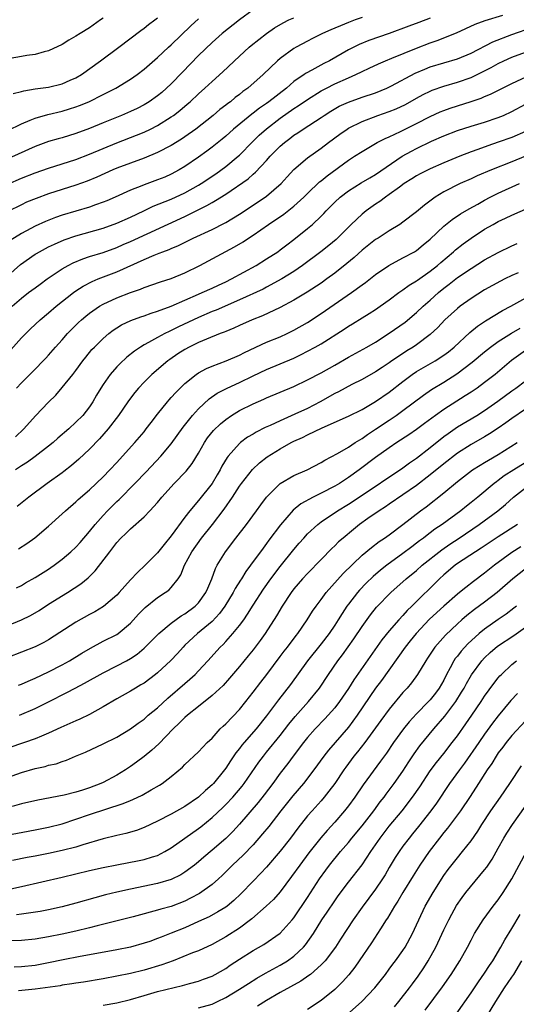
# Model space of a CAD drawing. Units: inches. Extents: x 2626370 to 2628000, y 1449000 to 1452000.
# Drawn here: x 2627221 to 2627294, y 1449777 to 1449921 of the extents above; entities that cross this region are included whole.
import ezdxf

# ---------------------------------------------------------------- set-up
doc = ezdxf.new("R2010")
doc.units = ezdxf.units.IN
doc.header["$MEASUREMENT"] = 0
doc.layers.add('LD26251449_2ft', color=26, linetype='Continuous')

msp = doc.modelspace()

# ---------------------------------------------------------------- linework, layer by layer
at = {"layer": 'LD26251449_2ft'}
for points, elevation in [([(2627255, 1449922.49), (2627253, 1449921.02), (2627250.48, 1449919), (2627249, 1449917.7), (2627247, 1449915.78), (2627244.64, 1449913.36), (2627243, 1449911.65), (2627242.32, 1449911), (2627241.62, 1449910.38), (2627241, 1449909.88), (2627239.75, 1449909), (2627239, 1449908.55), (2627237.97, 1449908.03), (2627237, 1449907.56), (2627235.7, 1449907), (2627233, 1449905.91), (2627231, 1449905.07), (2627229, 1449904.32), (2627227, 1449903.73), (2627226.42, 1449903.58), (2627225, 1449903.16), (2627223, 1449902.42), (2627217, 1449899.77)], 10794), ([(2627219, 1449883.45), (2627220.88, 1449885.12), (2627223, 1449886.62), (2627223.24, 1449886.76), (2627223.64, 1449887), (2627224.52, 1449887.48), (2627225, 1449887.71), (2627225.87, 1449888.13), (2627227.28, 1449888.72), (2627229, 1449889.32), (2627233, 1449890.48), (2627235, 1449891.18), (2627237, 1449892.05), (2627238.99, 1449893), (2627240.33, 1449893.67), (2627243, 1449894.73), (2627245, 1449895.64), (2627247, 1449896.75), (2627247.4, 1449897), (2627249.55, 1449898.45), (2627251, 1449899.5), (2627252.84, 1449901), (2627253, 1449901.14), (2627254.9, 1449903.1), (2627255.92, 1449904.08), (2627257, 1449905.05), (2627259, 1449906.59), (2627261, 1449908), (2627261.62, 1449908.38), (2627263, 1449909.34), (2627265, 1449910.58), (2627265.77, 1449911), (2627267, 1449911.63), (2627269, 1449912.53), (2627270.1, 1449913), (2627271, 1449913.44), (2627272.07, 1449913.93), (2627273.42, 1449914.58), (2627274.43, 1449915), (2627275.37, 1449915.37), (2627279, 1449916.88), (2627281, 1449917.64), (2627282.02, 1449917.98), (2627284.87, 1449919.13), (2627287.62, 1449920.38), (2627289.1, 1449920.9), (2627291.69, 1449921.69)], 10786), ([(2627271, 1449921.36), (2627269.98, 1449921), (2627269, 1449920.63), (2627267.85, 1449920.16), (2627267, 1449919.77), (2627266.44, 1449919.56), (2627265.18, 1449919), (2627263.72, 1449918.28), (2627263, 1449917.91), (2627261.34, 1449917), (2627261, 1449916.81), (2627259, 1449915.34), (2627258.6, 1449915), (2627256.5, 1449913), (2627254.22, 1449911), (2627253.5, 1449910.5), (2627253, 1449910.08), (2627252.39, 1449909.61), (2627251.68, 1449909), (2627251.28, 1449908.72), (2627251, 1449908.48), (2627250.15, 1449907.85), (2627249.14, 1449907), (2627246.61, 1449905), (2627245, 1449903.84), (2627244.49, 1449903.51), (2627243, 1449902.6), (2627241, 1449901.54), (2627239, 1449900.7), (2627237, 1449899.99), (2627235, 1449899.25), (2627234.42, 1449899), (2627232.07, 1449897.93), (2627230.65, 1449897.35), (2627229, 1449896.77), (2627227, 1449896.15), (2627225, 1449895.5), (2627223.17, 1449894.83), (2627221.75, 1449894.25), (2627221, 1449893.9), (2627219, 1449892.9)], 10790), ([(2627219, 1449896.92), (2627221, 1449897.78), (2627223, 1449898.55), (2627225, 1449899.26), (2627229, 1449900.55), (2627231, 1449901.31), (2627233, 1449902.16), (2627235, 1449902.97), (2627237.92, 1449904.08), (2627239, 1449904.53), (2627239.97, 1449905), (2627241, 1449905.53), (2627243, 1449906.78), (2627243.32, 1449907), (2627244.27, 1449907.73), (2627245.35, 1449908.65), (2627245.76, 1449909), (2627247, 1449910.18), (2627247.93, 1449911), (2627249, 1449911.99), (2627250.59, 1449913.41), (2627253, 1449915.69), (2627254.44, 1449917), (2627254.74, 1449917.26), (2627256.98, 1449919.02), (2627258.16, 1449919.84), (2627259.43, 1449920.57), (2627260.28, 1449921), (2627261, 1449921.33)], 10792), ([(2627233, 1449921.28), (2627232.63, 1449921), (2627231, 1449919.84), (2627229.61, 1449919), (2627229, 1449918.6), (2627227.97, 1449918.03), (2627227, 1449917.41), (2627225, 1449916.47), (2627224.32, 1449916.32), (2627223, 1449915.94), (2627221.79, 1449915.79), (2627221, 1449915.63), (2627219.33, 1449915.33)], 10800), ([(2627281, 1449921.26), (2627279.36, 1449920.64), (2627277.89, 1449920.11), (2627275, 1449919.02), (2627272.01, 1449917.99), (2627270.58, 1449917.42), (2627269, 1449916.6), (2627266.21, 1449915), (2627265.4, 1449914.6), (2627263.64, 1449913.64), (2627262.8, 1449913.2), (2627262.53, 1449913), (2627261, 1449911.95), (2627259.91, 1449911), (2627257.34, 1449909), (2627257, 1449908.75), (2627255.95, 1449908.05), (2627255, 1449907.32), (2627254.81, 1449907.19), (2627252.12, 1449905), (2627251, 1449903.97), (2627250.48, 1449903.52), (2627249, 1449902.35), (2627248.24, 1449901.76), (2627247, 1449900.86), (2627245, 1449899.5), (2627244.15, 1449899), (2627243, 1449898.38), (2627242.04, 1449897.96), (2627241, 1449897.53), (2627239, 1449896.82), (2627238.68, 1449896.68), (2627237, 1449896.03), (2627234.75, 1449895), (2627233.53, 1449894.47), (2627233, 1449894.26), (2627231.88, 1449893.88), (2627231, 1449893.56), (2627227, 1449892.34), (2627226, 1449892), (2627224.56, 1449891.44), (2627223, 1449890.74), (2627222.4, 1449890.4), (2627221, 1449889.66), (2627219.36, 1449888.64)], 10788), ([(2627219.8, 1449910.2), (2627221, 1449910.5), (2627221.38, 1449910.62), (2627223, 1449910.87), (2627225, 1449911.14), (2627227, 1449911.63), (2627228.17, 1449912.17), (2627229, 1449912.52), (2627229.81, 1449913), (2627232.6, 1449915), (2627235.31, 1449917), (2627238.54, 1449919.46), (2627239, 1449919.79), (2627239.68, 1449920.32), (2627240.59, 1449921), (2627241, 1449921.32)], 10798), ([(2627219, 1449904.77), (2627221, 1449905.77), (2627222.28, 1449906.28), (2627223, 1449906.6), (2627224.86, 1449907.14), (2627227, 1449907.63), (2627228.06, 1449907.94), (2627229, 1449908.24), (2627229.55, 1449908.45), (2627230.89, 1449909), (2627233, 1449910.04), (2627234.86, 1449911), (2627237, 1449912.32), (2627237.98, 1449913), (2627239, 1449913.77), (2627241, 1449915.51), (2627242.58, 1449917), (2627243, 1449917.37), (2627245.85, 1449920.15), (2627247, 1449921.18)], 10796), ([(2627219.65, 1449879), (2627221, 1449880.18), (2627222.05, 1449881), (2627223, 1449881.71), (2627223.74, 1449882.26), (2627224.8, 1449883), (2627227, 1449884.49), (2627227.89, 1449885), (2627228.62, 1449885.38), (2627230.04, 1449885.96), (2627231, 1449886.28), (2627233, 1449886.9), (2627235, 1449887.63), (2627235.94, 1449888.06), (2627237, 1449888.51), (2627245, 1449892.18), (2627248.24, 1449893.76), (2627249, 1449894.22), (2627249.51, 1449894.49), (2627251, 1449895.46), (2627254.29, 1449897.71), (2627255, 1449898.37), (2627255.35, 1449898.65), (2627257, 1449900.4), (2627257.54, 1449901), (2627258.27, 1449901.73), (2627259, 1449902.47), (2627259.6, 1449903), (2627260.4, 1449903.6), (2627261, 1449904.08), (2627261.56, 1449904.44), (2627262.36, 1449905), (2627265, 1449906.69), (2627265.45, 1449907), (2627266.4, 1449907.6), (2627267.67, 1449908.33), (2627269.04, 1449908.96), (2627271, 1449909.67), (2627273, 1449910.33), (2627274.66, 1449911), (2627275.33, 1449911.33), (2627278.8, 1449913.2), (2627280.2, 1449913.8), (2627281, 1449914.11), (2627285, 1449915.31), (2627287, 1449916.14), (2627290.22, 1449917.78), (2627293, 1449918.87), (2627296.06, 1449919.94)], 10784), ([(2627217, 1449869.9), (2627221, 1449874.35), (2627222.32, 1449875.68), (2627223.74, 1449877), (2627225, 1449878.04), (2627226.12, 1449879), (2627228.64, 1449881), (2627229, 1449881.26), (2627230.05, 1449881.95), (2627231.37, 1449882.63), (2627232.27, 1449883), (2627235, 1449884.03), (2627239, 1449885.86), (2627240.5, 1449886.5), (2627241, 1449886.7), (2627241.23, 1449886.77), (2627241.76, 1449887), (2627242.67, 1449887.33), (2627243, 1449887.49), (2627244.07, 1449887.93), (2627246.23, 1449889), (2627249, 1449890.28), (2627250.82, 1449891.18), (2627251, 1449891.28), (2627253, 1449892.49), (2627256.8, 1449895), (2627257, 1449895.15), (2627259.13, 1449897), (2627260.01, 1449897.99), (2627261, 1449899.06), (2627263, 1449900.76), (2627265, 1449902.17), (2627266.08, 1449903), (2627267.75, 1449904.25), (2627268.8, 1449905), (2627269, 1449905.12), (2627271, 1449906.12), (2627273.34, 1449907), (2627275, 1449907.56), (2627276.02, 1449907.98), (2627277.38, 1449908.62), (2627279, 1449909.53), (2627279.96, 1449910.04), (2627281, 1449910.55), (2627281.32, 1449910.68), (2627283, 1449911.29), (2627285, 1449911.87), (2627287, 1449912.57), (2627287.91, 1449913), (2627289.97, 1449914.03), (2627291, 1449914.61), (2627291.82, 1449915), (2627293, 1449915.52), (2627295, 1449916.26)], 10782), ([(2627220.3, 1449867), (2627221, 1449867.78), (2627222.62, 1449869.38), (2627224.59, 1449871.41), (2627225, 1449871.84), (2627226, 1449873), (2627227, 1449874.09), (2627227.77, 1449875), (2627228.38, 1449875.62), (2627229.39, 1449876.61), (2627229.82, 1449877), (2627230.46, 1449877.54), (2627231, 1449877.97), (2627232.47, 1449879), (2627233, 1449879.32), (2627235, 1449880.25), (2627237, 1449881.01), (2627238.49, 1449881.51), (2627239, 1449881.75), (2627241.41, 1449882.59), (2627243, 1449883.09), (2627245, 1449883.92), (2627247.2, 1449885), (2627252.29, 1449887.71), (2627253.55, 1449888.45), (2627254.34, 1449889), (2627255, 1449889.43), (2627257.26, 1449891), (2627259.5, 1449892.5), (2627261, 1449893.67), (2627262.46, 1449895), (2627263, 1449895.54), (2627264.77, 1449897.23), (2627265, 1449897.4), (2627265.86, 1449898.14), (2627269, 1449900.45), (2627269.89, 1449901), (2627271, 1449901.72), (2627273.24, 1449903), (2627274.38, 1449903.62), (2627275, 1449903.87), (2627276.65, 1449904.65), (2627279, 1449905.81), (2627281, 1449906.84), (2627282.49, 1449907.51), (2627283, 1449907.72), (2627283.95, 1449908.05), (2627285, 1449908.4), (2627287, 1449909.02), (2627288.47, 1449909.53), (2627289, 1449909.77), (2627289.87, 1449910.13), (2627291.61, 1449911), (2627293, 1449911.67), (2627295.84, 1449913)], 10780), ([(2627220.13, 1449859.87), (2627221.34, 1449861), (2627223.06, 1449862.94), (2627225, 1449864.94), (2627226.04, 1449865.96), (2627227, 1449867.07), (2627228.54, 1449869), (2627229, 1449869.59), (2627230.04, 1449871), (2627230.46, 1449871.54), (2627231.36, 1449872.64), (2627231.71, 1449873), (2627233, 1449874.27), (2627233.84, 1449875), (2627234.49, 1449875.51), (2627235, 1449875.86), (2627235.7, 1449876.3), (2627237.07, 1449876.93), (2627238.55, 1449877.45), (2627239, 1449877.59), (2627240.03, 1449877.97), (2627241, 1449878.26), (2627243, 1449879.02), (2627245, 1449879.91), (2627247, 1449880.78), (2627247.55, 1449881), (2627249, 1449881.65), (2627249.91, 1449882.09), (2627251, 1449882.58), (2627251.84, 1449883), (2627255.48, 1449885), (2627257, 1449885.95), (2627258.62, 1449887), (2627259, 1449887.27), (2627259.97, 1449888.03), (2627261, 1449888.8), (2627263, 1449890.39), (2627263.71, 1449891), (2627265, 1449892.23), (2627265.39, 1449892.61), (2627265.74, 1449893), (2627267, 1449894.27), (2627267.8, 1449895), (2627269, 1449895.92), (2627270.89, 1449897.11), (2627272.14, 1449897.86), (2627273, 1449898.35), (2627276.88, 1449901), (2627278.24, 1449901.76), (2627279, 1449902.16), (2627281.22, 1449903.22), (2627283, 1449904.02), (2627285, 1449904.8), (2627287, 1449905.42), (2627289, 1449906), (2627291, 1449906.67), (2627291.79, 1449907), (2627293, 1449907.56), (2627295, 1449908.63)], 10778), ([(2627295, 1449904.64), (2627293, 1449903.77), (2627291, 1449903.05), (2627289.46, 1449902.54), (2627287.99, 1449901.99), (2627287, 1449901.64), (2627285.37, 1449901), (2627283, 1449900.03), (2627281, 1449899.18), (2627279.55, 1449898.45), (2627279, 1449898.14), (2627278.31, 1449897.69), (2627277.21, 1449897), (2627276.48, 1449896.48), (2627275, 1449895.39), (2627274.43, 1449895), (2627273.62, 1449894.38), (2627273, 1449893.97), (2627271.63, 1449893), (2627271, 1449892.49), (2627269.41, 1449891), (2627269, 1449890.61), (2627267.42, 1449889), (2627267.2, 1449888.8), (2627266.11, 1449887.89), (2627264.97, 1449887), (2627262.28, 1449885), (2627261, 1449884.12), (2627259.23, 1449883), (2627257, 1449881.79), (2627256.47, 1449881.53), (2627253, 1449879.96), (2627249.57, 1449878.43), (2627249, 1449878.22), (2627247, 1449877.37), (2627244.04, 1449875.96), (2627243, 1449875.44), (2627242.69, 1449875.31), (2627242.06, 1449875), (2627241, 1449874.43), (2627239.67, 1449873.67), (2627239, 1449873.32), (2627238.47, 1449873), (2627237.59, 1449872.41), (2627236.47, 1449871.53), (2627235.43, 1449870.57), (2627235, 1449870.12), (2627234.04, 1449869), (2627233, 1449867.51), (2627232.67, 1449867), (2627232.04, 1449865.96), (2627231.5, 1449865), (2627231, 1449864.25), (2627230, 1449863), (2627229, 1449861.98), (2627227.94, 1449861), (2627226.36, 1449859.64), (2627225.65, 1449859), (2627225, 1449858.47), (2627223.04, 1449856.96), (2627221.88, 1449856.12), (2627221, 1449855.57), (2627220.15, 1449855)], 10776), ([(2627295, 1449901.04), (2627293, 1449900.21), (2627290, 1449899), (2627287.89, 1449898.11), (2627287, 1449897.7), (2627285.39, 1449897), (2627283, 1449895.78), (2627281.74, 1449895), (2627280.16, 1449893.84), (2627279, 1449892.84), (2627277, 1449891.32), (2627276.54, 1449891), (2627275, 1449890.06), (2627273.37, 1449889), (2627273, 1449888.77), (2627271, 1449887.23), (2627269.84, 1449886.16), (2627268.75, 1449885.25), (2627267, 1449883.85), (2627265.84, 1449883), (2627265, 1449882.41), (2627262.94, 1449881.06), (2627261, 1449879.9), (2627259, 1449878.82), (2627256.39, 1449877.61), (2627254.87, 1449877), (2627253, 1449876.17), (2627252.2, 1449875.8), (2627251, 1449875.32), (2627250.78, 1449875.22), (2627250.18, 1449875), (2627248.19, 1449874.19), (2627247, 1449873.67), (2627245.62, 1449873), (2627245, 1449872.67), (2627243.98, 1449872.02), (2627242.79, 1449871.21), (2627242.51, 1449871), (2627240.15, 1449869), (2627239, 1449867.86), (2627238.17, 1449867), (2627237.64, 1449866.36), (2627237, 1449865.54), (2627236.61, 1449865), (2627235.24, 1449863), (2627233.76, 1449861), (2627232.47, 1449859.53), (2627231, 1449858.06), (2627229.42, 1449856.58), (2627228.35, 1449855.65), (2627227.24, 1449854.76), (2627227, 1449854.57), (2627224.8, 1449853), (2627222.1, 1449851), (2627220.38, 1449849.62)], 10774), ([(2627220.57, 1449843.43), (2627221.79, 1449844.21), (2627222.97, 1449845.03), (2627225, 1449846.74), (2627227, 1449848.56), (2627227.46, 1449849), (2627229, 1449850.33), (2627229.33, 1449850.67), (2627231, 1449852.09), (2627233, 1449853.99), (2627233.99, 1449855), (2627235, 1449856.07), (2627235.86, 1449857), (2627237.67, 1449859), (2627239, 1449860.59), (2627239.32, 1449861), (2627240.04, 1449861.96), (2627241, 1449863.19), (2627242.47, 1449865), (2627242.71, 1449865.29), (2627243, 1449865.6), (2627243.66, 1449866.34), (2627244.31, 1449867), (2627245, 1449867.66), (2627246.66, 1449869), (2627247, 1449869.23), (2627248.15, 1449869.85), (2627249, 1449870.21), (2627251.08, 1449871), (2627253, 1449871.85), (2627253.76, 1449872.24), (2627257, 1449873.71), (2627259, 1449874.54), (2627260.02, 1449875), (2627261, 1449875.47), (2627263, 1449876.62), (2627265, 1449877.92), (2627269.47, 1449881), (2627271, 1449882.14), (2627271.51, 1449882.49), (2627273, 1449883.67), (2627274.93, 1449885), (2627277, 1449886.09), (2627278.68, 1449887), (2627279, 1449887.2), (2627279.99, 1449888.01), (2627281, 1449888.86), (2627283, 1449890.76), (2627284.25, 1449891.75), (2627285.46, 1449892.54), (2627286.72, 1449893.28), (2627287.99, 1449893.99), (2627289, 1449894.58), (2627289.79, 1449895), (2627291, 1449895.6), (2627294.13, 1449897)], 10772), ([(2627220.3, 1449837.7), (2627221, 1449838.06), (2627221.58, 1449838.42), (2627223, 1449839.2), (2627225, 1449840.44), (2627225.33, 1449840.67), (2627225.8, 1449841), (2627227, 1449841.92), (2627228.27, 1449843), (2627229, 1449843.68), (2627229.63, 1449844.37), (2627231, 1449845.97), (2627231.82, 1449847), (2627233, 1449848.32), (2627233.65, 1449849), (2627235, 1449850.37), (2627235.33, 1449850.67), (2627237.65, 1449853), (2627239.3, 1449854.7), (2627241.46, 1449857), (2627243, 1449858.83), (2627244.75, 1449861.25), (2627246.13, 1449863), (2627247, 1449863.96), (2627248.58, 1449865.42), (2627249.76, 1449866.24), (2627251.22, 1449867), (2627253, 1449867.83), (2627255, 1449868.79), (2627257, 1449869.71), (2627259, 1449870.54), (2627261, 1449871.41), (2627262.08, 1449871.92), (2627263, 1449872.39), (2627264.12, 1449873), (2627265, 1449873.51), (2627268.36, 1449875.64), (2627269, 1449876.08), (2627269.58, 1449876.42), (2627271, 1449877.3), (2627272.07, 1449877.93), (2627273, 1449878.53), (2627273.68, 1449879), (2627275, 1449879.95), (2627276.38, 1449881), (2627277, 1449881.42), (2627277.9, 1449882.1), (2627279, 1449882.73), (2627279.15, 1449882.85), (2627281, 1449884.13), (2627282.08, 1449885), (2627282.56, 1449885.44), (2627284.44, 1449887), (2627284.73, 1449887.27), (2627285.85, 1449888.15), (2627287, 1449888.98), (2627289, 1449890.29), (2627290.23, 1449891), (2627291, 1449891.43), (2627292.08, 1449891.92), (2627293, 1449892.36), (2627296.24, 1449893.76)], 10770), ([(2627219, 1449832.16), (2627221, 1449833), (2627222.35, 1449833.65), (2627223.61, 1449834.39), (2627225, 1449835.29), (2627227.78, 1449837), (2627229.72, 1449838.28), (2627230.82, 1449839.18), (2627231.82, 1449840.18), (2627233.97, 1449843), (2627234.44, 1449843.56), (2627235, 1449844.34), (2627235.62, 1449845), (2627236.35, 1449845.65), (2627237, 1449846.35), (2627239, 1449848.11), (2627239.86, 1449849), (2627241, 1449850.22), (2627241.63, 1449851), (2627243.41, 1449853), (2627245.18, 1449854.82), (2627246.08, 1449855.92), (2627247, 1449857.44), (2627247.86, 1449859), (2627248.32, 1449859.68), (2627249.21, 1449860.79), (2627250.22, 1449861.77), (2627251, 1449862.41), (2627251.86, 1449863), (2627253, 1449863.7), (2627255, 1449864.7), (2627256.61, 1449865.39), (2627257, 1449865.58), (2627261, 1449867.24), (2627263, 1449868.19), (2627265, 1449869.24), (2627267, 1449870.36), (2627269, 1449871.51), (2627271.7, 1449873), (2627273, 1449873.75), (2627275, 1449875.03), (2627277.32, 1449876.68), (2627279, 1449878.09), (2627279.96, 1449879), (2627281, 1449879.9), (2627282.22, 1449881), (2627283, 1449881.64), (2627283.78, 1449882.22), (2627285, 1449883.2), (2627287, 1449884.56), (2627289, 1449885.79), (2627291, 1449886.9), (2627293, 1449887.87), (2627293.78, 1449888.22)], 10768), ([(2627293.92, 1449883.92), (2627293, 1449883.5), (2627291.98, 1449883), (2627291.33, 1449882.67), (2627289, 1449881.39), (2627287, 1449880.13), (2627285.41, 1449879), (2627285, 1449878.68), (2627283.18, 1449877), (2627282.12, 1449875.88), (2627281, 1449874.84), (2627279, 1449873.35), (2627278.49, 1449873), (2627277.56, 1449872.44), (2627275.17, 1449870.83), (2627275, 1449870.7), (2627273.96, 1449870.04), (2627273, 1449869.38), (2627271, 1449868.26), (2627269.5, 1449867.5), (2627267.55, 1449866.45), (2627267, 1449866.2), (2627264.87, 1449865), (2627263, 1449864), (2627261.16, 1449863.16), (2627259, 1449862.21), (2627257.5, 1449861.5), (2627256.8, 1449861.2), (2627255.46, 1449860.54), (2627255, 1449860.25), (2627254.2, 1449859.8), (2627253.15, 1449859), (2627253, 1449858.87), (2627251.35, 1449857), (2627251.19, 1449856.81), (2627250.44, 1449855.56), (2627250.17, 1449855), (2627249.73, 1449854.27), (2627249, 1449852.99), (2627247, 1449850.49), (2627245.74, 1449849), (2627245, 1449848.04), (2627243, 1449845.33), (2627241.95, 1449844.05), (2627241, 1449842.81), (2627239.19, 1449841), (2627238.03, 1449839.97), (2627237, 1449838.86), (2627235.34, 1449837), (2627235, 1449836.64), (2627233.04, 1449834.96), (2627231.8, 1449834.2), (2627231, 1449833.78), (2627229, 1449832.64), (2627225, 1449830.07), (2627224.3, 1449829.7), (2627223, 1449829.04), (2627219, 1449827.48)], 10766), ([(2627220.58, 1449823.42), (2627221, 1449823.59), (2627221.98, 1449824.02), (2627223, 1449824.43), (2627225, 1449825.36), (2627227, 1449826.42), (2627228.05, 1449827), (2627229.88, 1449828.12), (2627231.13, 1449828.87), (2627233, 1449829.85), (2627235, 1449830.86), (2627235.2, 1449831), (2627237, 1449832.52), (2627238.18, 1449833.82), (2627239.17, 1449834.83), (2627241, 1449836.29), (2627242.11, 1449837), (2627242.63, 1449837.37), (2627243, 1449837.77), (2627244, 1449839), (2627244.41, 1449839.59), (2627244.95, 1449841), (2627246, 1449843), (2627247.45, 1449845), (2627249.04, 1449847), (2627250.75, 1449849.25), (2627251.98, 1449851), (2627253, 1449852.6), (2627253.29, 1449853), (2627254.93, 1449855.07), (2627255.97, 1449856.03), (2627257.08, 1449856.92), (2627259, 1449858.09), (2627260.61, 1449859), (2627261, 1449859.19), (2627262.25, 1449859.75), (2627263, 1449860.13), (2627265.16, 1449861.16), (2627269, 1449862.89), (2627271, 1449863.86), (2627273, 1449865.02), (2627275, 1449866.42), (2627277, 1449867.98), (2627278.37, 1449869), (2627279, 1449869.42), (2627281.74, 1449871), (2627283, 1449871.82), (2627283.68, 1449872.32), (2627284.52, 1449873), (2627286.85, 1449875.15), (2627287.94, 1449876.06), (2627289.14, 1449876.86), (2627291.64, 1449878.36), (2627292.85, 1449879), (2627296.8, 1449881.2)], 10764), ([(2627220.73, 1449819), (2627223, 1449820.02), (2627225, 1449820.98), (2627227.67, 1449822.33), (2627228.89, 1449823), (2627230.28, 1449823.72), (2627233, 1449825.23), (2627235, 1449826.24), (2627236.41, 1449827), (2627237, 1449827.33), (2627238.01, 1449827.99), (2627239, 1449828.84), (2627240.09, 1449829.91), (2627241.17, 1449831), (2627243, 1449832.53), (2627244.43, 1449833.57), (2627245, 1449833.89), (2627246.49, 1449835), (2627247, 1449835.52), (2627248.09, 1449837), (2627248.35, 1449837.65), (2627248.97, 1449839), (2627249.49, 1449840.51), (2627249.76, 1449841), (2627250.95, 1449843), (2627252.47, 1449845), (2627254.03, 1449847), (2627255.52, 1449849), (2627256.14, 1449849.86), (2627257, 1449850.98), (2627259, 1449852.99), (2627261, 1449854.19), (2627262.97, 1449855.03), (2627265, 1449856.07), (2627265.56, 1449856.44), (2627267.38, 1449857.38), (2627269, 1449858.33), (2627270.01, 1449859), (2627271, 1449859.59), (2627271.82, 1449860.18), (2627273, 1449860.96), (2627275, 1449862.31), (2627275.42, 1449862.58), (2627276.03, 1449863), (2627277, 1449863.7), (2627280.02, 1449865.98), (2627281.2, 1449866.8), (2627283, 1449867.87), (2627284.9, 1449869.1), (2627287.19, 1449870.81), (2627289, 1449872.31), (2627289.87, 1449873), (2627291, 1449873.82), (2627292.94, 1449875.06), (2627294.2, 1449875.8)], 10762), ([(2627295, 1449872.52), (2627292.96, 1449871.04), (2627290.53, 1449869), (2627289, 1449867.8), (2627287.92, 1449867), (2627287, 1449866.38), (2627286.16, 1449865.84), (2627283, 1449863.86), (2627281.77, 1449863), (2627280.18, 1449861.82), (2627279, 1449860.9), (2627277.87, 1449860.13), (2627276.13, 1449859), (2627275, 1449858.24), (2627273, 1449856.82), (2627270.58, 1449855), (2627269, 1449853.86), (2627267.68, 1449853), (2627267, 1449852.59), (2627265, 1449851.57), (2627263.81, 1449851), (2627262, 1449850), (2627260.91, 1449849.09), (2627259.04, 1449846.96), (2627257.33, 1449844.67), (2627257, 1449844.2), (2627256.47, 1449843.53), (2627254.65, 1449841), (2627253.93, 1449840.07), (2627253.29, 1449839), (2627253.17, 1449838.83), (2627252.4, 1449837.6), (2627252.1, 1449837), (2627250.87, 1449835), (2627250.09, 1449833.91), (2627249, 1449832.77), (2627246.84, 1449831), (2627245, 1449829.27), (2627244.73, 1449829), (2627243.92, 1449828.08), (2627242.96, 1449827.04), (2627241, 1449825.23), (2627240.7, 1449825), (2627239, 1449823.73), (2627238.55, 1449823.45), (2627237.75, 1449823), (2627237, 1449822.55), (2627235, 1449821.4), (2627233, 1449820.22), (2627231, 1449819.14), (2627229.56, 1449818.44), (2627229, 1449818.2), (2627226.81, 1449817.19), (2627225, 1449816.38), (2627223.96, 1449815.96), (2627223, 1449815.55), (2627221.48, 1449815), (2627219, 1449814.18)], 10760), ([(2627217, 1449809.19), (2627221, 1449810.59), (2627223, 1449811.18), (2627224.5, 1449811.5), (2627225, 1449811.67), (2627226.11, 1449811.89), (2627227, 1449812.23), (2627227.6, 1449812.4), (2627228.95, 1449813), (2627230.4, 1449813.6), (2627233, 1449814.81), (2627235, 1449815.79), (2627237, 1449817.02), (2627238.14, 1449817.86), (2627239, 1449818.45), (2627239.63, 1449819), (2627241, 1449820.11), (2627242.5, 1449821.5), (2627245, 1449823.68), (2627245.72, 1449824.28), (2627246.51, 1449825), (2627247, 1449825.5), (2627248.39, 1449827), (2627250.19, 1449829), (2627250.6, 1449829.4), (2627251, 1449829.82), (2627252.06, 1449831), (2627253, 1449832.15), (2627253.63, 1449833), (2627254.19, 1449833.81), (2627255, 1449835.13), (2627256.52, 1449837.48), (2627257.6, 1449839), (2627259, 1449840.84), (2627261, 1449843.32), (2627261.77, 1449844.23), (2627262.44, 1449845), (2627263, 1449845.6), (2627264.51, 1449847), (2627265, 1449847.37), (2627267.4, 1449849), (2627269, 1449849.97), (2627270.58, 1449851), (2627277, 1449855.32), (2627277.96, 1449856.04), (2627279, 1449856.74), (2627281, 1449858.27), (2627283, 1449859.88), (2627283.64, 1449860.36), (2627285, 1449861.29), (2627287.85, 1449863), (2627289, 1449863.72), (2627290.94, 1449865.06), (2627293, 1449866.59), (2627293.58, 1449867), (2627295, 1449868.07)], 10758), ([(2627295, 1449863.9), (2627293, 1449862.53), (2627292.12, 1449861.88), (2627291, 1449861.11), (2627289.72, 1449860.28), (2627289, 1449859.84), (2627287, 1449858.7), (2627285, 1449857.43), (2627283, 1449855.87), (2627281, 1449854.25), (2627279, 1449852.72), (2627277, 1449851.32), (2627275, 1449849.95), (2627274.43, 1449849.57), (2627273.52, 1449849), (2627271.85, 1449847.85), (2627270.65, 1449847), (2627269.73, 1449846.27), (2627268.22, 1449845), (2627267.57, 1449844.43), (2627267, 1449843.86), (2627266.55, 1449843.45), (2627265, 1449841.87), (2627263, 1449839.78), (2627262.28, 1449839), (2627261, 1449837.54), (2627260.58, 1449837), (2627259.26, 1449835), (2627258.43, 1449833.57), (2627256.76, 1449831), (2627256.04, 1449829.96), (2627255, 1449828.6), (2627254.29, 1449827.71), (2627253, 1449826.14), (2627251.57, 1449824.43), (2627250.63, 1449823.37), (2627249, 1449821.88), (2627247, 1449820.31), (2627245.38, 1449819), (2627245, 1449818.67), (2627244.17, 1449817.83), (2627243.29, 1449817), (2627241.18, 1449814.82), (2627240.14, 1449813.86), (2627239.03, 1449812.97), (2627237.89, 1449812.11), (2627237, 1449811.48), (2627236.27, 1449811), (2627235, 1449810.23), (2627233, 1449809.16), (2627232.68, 1449809), (2627231, 1449808.34), (2627229.97, 1449808.03), (2627229, 1449807.7), (2627227.27, 1449807.27), (2627223.43, 1449806.57), (2627221, 1449805.99), (2627219.63, 1449805.63)], 10756), ([(2627218.62, 1449801.38), (2627223, 1449802.18), (2627225, 1449802.59), (2627227, 1449803.1), (2627229, 1449803.76), (2627231, 1449804.46), (2627235.95, 1449806.05), (2627237, 1449806.51), (2627237.35, 1449806.65), (2627238.72, 1449807.28), (2627240.07, 1449808.07), (2627241.26, 1449808.74), (2627241.66, 1449809), (2627243, 1449810.04), (2627244.63, 1449811.37), (2627245, 1449811.78), (2627247, 1449813.65), (2627248.29, 1449815), (2627249, 1449815.66), (2627250.2, 1449817), (2627250.6, 1449817.4), (2627251, 1449817.74), (2627253, 1449819.84), (2627253.94, 1449821), (2627255, 1449822.37), (2627256.13, 1449823.87), (2627257.01, 1449824.99), (2627259, 1449827.62), (2627259.58, 1449828.42), (2627260.05, 1449829), (2627261.31, 1449830.69), (2627261.58, 1449831), (2627262.95, 1449833), (2627263.73, 1449834.27), (2627264.25, 1449835), (2627265, 1449835.97), (2627265.75, 1449837), (2627268.21, 1449839.79), (2627271, 1449842.47), (2627272.37, 1449843.63), (2627273.52, 1449844.48), (2627274.32, 1449845), (2627275, 1449845.49), (2627277, 1449846.98), (2627279.58, 1449849), (2627280.4, 1449849.6), (2627283, 1449851.65), (2627285, 1449853.3), (2627287.23, 1449855), (2627288.32, 1449855.68), (2627289, 1449856.08), (2627289.57, 1449856.43), (2627291, 1449857.25), (2627293.79, 1449859)], 10754), ([(2627295.6, 1449856.4), (2627293.27, 1449855), (2627291.89, 1449854.11), (2627291, 1449853.45), (2627290.73, 1449853.27), (2627290.38, 1449853), (2627288.01, 1449851), (2627287, 1449850.2), (2627286.32, 1449849.68), (2627285.5, 1449849), (2627282.78, 1449847), (2627281.71, 1449846.29), (2627281, 1449845.75), (2627280.56, 1449845.44), (2627280.02, 1449845), (2627279.42, 1449844.58), (2627279, 1449844.23), (2627278.29, 1449843.71), (2627277, 1449842.71), (2627274.64, 1449841), (2627273.72, 1449840.28), (2627272.64, 1449839.36), (2627271.63, 1449838.37), (2627270.64, 1449837.36), (2627270.33, 1449837), (2627269, 1449835.28), (2627268.79, 1449835), (2627268.08, 1449833.92), (2627267.52, 1449833), (2627267, 1449832.2), (2627266.19, 1449831), (2627265, 1449829.46), (2627263, 1449827), (2627260.48, 1449823.52), (2627258.73, 1449821.27), (2627257, 1449818.91), (2627255.47, 1449817), (2627253.68, 1449815), (2627253.37, 1449814.63), (2627253, 1449814.13), (2627252.49, 1449813.51), (2627251.69, 1449812.31), (2627251, 1449811.23), (2627250.83, 1449811), (2627249.2, 1449809), (2627249, 1449808.78), (2627248.03, 1449807.97), (2627247, 1449806.98), (2627245, 1449805.64), (2627243, 1449804.49), (2627241, 1449803.47), (2627239, 1449802.55), (2627237.88, 1449802.12), (2627236.33, 1449801.67), (2627235, 1449801.38), (2627233, 1449800.89), (2627230.01, 1449800.01), (2627229, 1449799.68), (2627227, 1449799.16), (2627225, 1449798.73), (2627223, 1449798.33), (2627221.87, 1449798.13), (2627219.69, 1449797.69)], 10752), ([(2627219, 1449793.43), (2627221, 1449793.91), (2627227, 1449795.24), (2627231, 1449796.21), (2627233, 1449796.66), (2627235, 1449797.08), (2627238.31, 1449797.69), (2627239, 1449797.83), (2627240.24, 1449798.24), (2627241, 1449798.45), (2627242.05, 1449799), (2627243, 1449799.56), (2627247, 1449802.41), (2627247.34, 1449802.66), (2627249, 1449803.99), (2627250.55, 1449805.45), (2627251, 1449805.9), (2627252.03, 1449807), (2627253.4, 1449808.6), (2627253.72, 1449809), (2627255.86, 1449812.14), (2627256.52, 1449813), (2627257, 1449813.57), (2627259, 1449816.04), (2627260.28, 1449817.72), (2627261.19, 1449818.81), (2627263.16, 1449821), (2627264.74, 1449823), (2627266.08, 1449825), (2627267.45, 1449827), (2627268.12, 1449827.88), (2627269.79, 1449830.21), (2627271, 1449832.01), (2627272.26, 1449833.74), (2627273.15, 1449834.85), (2627275.22, 1449837), (2627277.47, 1449839), (2627279, 1449840.24), (2627279.85, 1449841), (2627282.71, 1449843.29), (2627283.9, 1449844.1), (2627285.26, 1449845), (2627288.18, 1449847), (2627290.93, 1449849), (2627292.06, 1449849.94), (2627293.23, 1449851), (2627295, 1449852.35)], 10750), ([(2627293.83, 1449847), (2627291, 1449845.19), (2627289.68, 1449844.32), (2627288.49, 1449843.51), (2627287.66, 1449843), (2627285, 1449841.25), (2627284.65, 1449841), (2627283, 1449839.58), (2627282.37, 1449839), (2627278.33, 1449835), (2627277.64, 1449834.36), (2627277, 1449833.63), (2627276.41, 1449833), (2627275, 1449831.39), (2627273.93, 1449830.07), (2627269.79, 1449824.21), (2627269, 1449822.92), (2627267.7, 1449821), (2627267, 1449820.1), (2627266.03, 1449819), (2627265.53, 1449818.47), (2627264.12, 1449817), (2627263, 1449815.75), (2627262.39, 1449815), (2627260.87, 1449813), (2627260.09, 1449811.91), (2627259, 1449810.49), (2627257.93, 1449809), (2627256.66, 1449807.34), (2627255.77, 1449806.23), (2627253, 1449803.01), (2627252.03, 1449801.97), (2627251, 1449800.95), (2627249, 1449799.2), (2627247.8, 1449798.2), (2627247, 1449797.48), (2627246.4, 1449797), (2627245, 1449795.97), (2627244.4, 1449795.6), (2627243, 1449794.91), (2627241, 1449794.32), (2627237, 1449793.5), (2627235, 1449793.05), (2627233.34, 1449792.66), (2627231.76, 1449792.24), (2627229, 1449791.45), (2627227, 1449790.92), (2627225, 1449790.47), (2627223.76, 1449790.24), (2627222.04, 1449789.95), (2627221, 1449789.84), (2627220.27, 1449789.73)], 10748), ([(2627294.3, 1449843.7), (2627293, 1449842.86), (2627290.43, 1449841), (2627289, 1449839.86), (2627287.35, 1449838.65), (2627286.23, 1449837.77), (2627285.32, 1449837), (2627285, 1449836.75), (2627283, 1449835.01), (2627280.92, 1449833.08), (2627278.94, 1449831), (2627278.09, 1449829.91), (2627277.34, 1449829), (2627273.88, 1449824.12), (2627273, 1449822.96), (2627270.31, 1449819), (2627269, 1449817.25), (2627266.1, 1449813.9), (2627265.38, 1449813), (2627263.92, 1449811), (2627262.4, 1449809), (2627260.82, 1449807.18), (2627259.06, 1449805), (2627257.3, 1449802.7), (2627256.41, 1449801.59), (2627255, 1449800.02), (2627253.53, 1449798.47), (2627251.98, 1449797), (2627250.49, 1449795.51), (2627249.94, 1449795), (2627249, 1449794.18), (2627247.13, 1449792.87), (2627245.84, 1449792.16), (2627245, 1449791.75), (2627243, 1449790.96), (2627241.46, 1449790.54), (2627241, 1449790.39), (2627239.88, 1449790.12), (2627239, 1449789.86), (2627237.43, 1449789.43), (2627232.11, 1449788.11), (2627231, 1449787.82), (2627229, 1449787.34), (2627227, 1449786.89), (2627225, 1449786.49), (2627223, 1449786.16), (2627221, 1449785.98), (2627219, 1449785.91)], 10746), ([(2627295, 1449840.47), (2627293.15, 1449839), (2627290.86, 1449837), (2627289, 1449835.59), (2627287.5, 1449834.5), (2627286.37, 1449833.63), (2627285.63, 1449833), (2627285, 1449832.44), (2627283.23, 1449830.77), (2627281.7, 1449829), (2627280.63, 1449827.37), (2627280.36, 1449827), (2627279.14, 1449825), (2627278.24, 1449823.76), (2627277.62, 1449823), (2627277, 1449822.32), (2627275, 1449819.92), (2627273.75, 1449818.25), (2627271.39, 1449815), (2627270.35, 1449813.65), (2627269.82, 1449813), (2627268.62, 1449811.38), (2627268.34, 1449811), (2627267, 1449809.01), (2627266.15, 1449807.85), (2627265.46, 1449807), (2627265, 1449806.47), (2627263.66, 1449805), (2627263, 1449804.24), (2627261.56, 1449802.44), (2627260.49, 1449801), (2627259, 1449799.07), (2627257, 1449796.7), (2627256.17, 1449795.83), (2627255, 1449794.69), (2627253.19, 1449792.81), (2627252.18, 1449791.82), (2627251.19, 1449791), (2627251, 1449790.86), (2627249.85, 1449790.15), (2627248.55, 1449789.45), (2627247, 1449788.73), (2627245, 1449787.83), (2627243, 1449787.02), (2627241.53, 1449786.47), (2627241, 1449786.25), (2627239.84, 1449785.84), (2627239, 1449785.55), (2627237, 1449784.97), (2627235, 1449784.58), (2627232.06, 1449784.06), (2627229.61, 1449783.61), (2627227.12, 1449783.12), (2627225, 1449782.68), (2627223, 1449782.32), (2627221, 1449782.1), (2627219.94, 1449782.06)], 10744), ([(2627293.68, 1449835), (2627293.3, 1449834.7), (2627292.16, 1449833.84), (2627291, 1449833.05), (2627289, 1449831.65), (2627288.2, 1449831), (2627286.52, 1449829.48), (2627285.57, 1449828.43), (2627285, 1449827.68), (2627284.69, 1449827.31), (2627284.49, 1449827), (2627283.94, 1449825.94), (2627283.42, 1449825), (2627283, 1449824.17), (2627282.34, 1449823), (2627281.77, 1449822.23), (2627281, 1449821.25), (2627280.77, 1449821), (2627279, 1449819.22), (2627277.94, 1449818.06), (2627277.1, 1449817), (2627275.64, 1449815), (2627274.57, 1449813.43), (2627273.73, 1449812.27), (2627271.18, 1449808.82), (2627269.94, 1449807), (2627269, 1449805.71), (2627268.45, 1449805), (2627267, 1449803.32), (2627265.89, 1449802.11), (2627264.97, 1449801.03), (2627263.2, 1449798.8), (2627261.85, 1449797), (2627260.67, 1449795.33), (2627259, 1449793.11), (2627258, 1449792), (2627256.93, 1449791), (2627254.84, 1449789.16), (2627254.64, 1449789), (2627253, 1449787.78), (2627251, 1449786.48), (2627249, 1449785.37), (2627247, 1449784.46), (2627246.14, 1449784.14), (2627243.28, 1449783), (2627241.61, 1449782.39), (2627239, 1449781.63), (2627237, 1449781.13), (2627235, 1449780.71), (2627233, 1449780.33), (2627230.14, 1449779.86), (2627229, 1449779.7), (2627228.41, 1449779.59), (2627227, 1449779.39), (2627226.67, 1449779.33), (2627223, 1449778.84), (2627220.56, 1449778.56)], 10742), ([(2627233, 1449776.49), (2627235, 1449776.81), (2627237, 1449777.31), (2627239, 1449777.9), (2627241, 1449778.46), (2627244.65, 1449779.35), (2627245.66, 1449779.66), (2627247, 1449780.02), (2627247.72, 1449780.28), (2627249, 1449780.75), (2627249.46, 1449781), (2627251, 1449781.88), (2627251.66, 1449782.34), (2627253, 1449783.22), (2627255, 1449784.48), (2627256.61, 1449785.39), (2627259, 1449787.02), (2627260.76, 1449789), (2627261, 1449789.29), (2627263, 1449792.27), (2627264.78, 1449795), (2627265.71, 1449796.29), (2627266.24, 1449797), (2627267.86, 1449799), (2627269, 1449800.34), (2627269.52, 1449801), (2627271, 1449802.79), (2627272.71, 1449805), (2627273.68, 1449806.32), (2627274.23, 1449807), (2627274.55, 1449807.45), (2627275, 1449808.01), (2627275.74, 1449809), (2627277, 1449810.81), (2627277.85, 1449812.15), (2627278.65, 1449813.35), (2627279.49, 1449814.51), (2627281.52, 1449817), (2627283.14, 1449818.87), (2627284.75, 1449821), (2627285.61, 1449822.39), (2627285.98, 1449823), (2627286.32, 1449823.68), (2627287.06, 1449824.94), (2627288.58, 1449827), (2627289, 1449827.45), (2627289.79, 1449828.21), (2627290.88, 1449829.12), (2627293.29, 1449830.71), (2627295, 1449831.91)], 10740), ([(2627247, 1449776.08), (2627249, 1449776.65), (2627249.81, 1449777), (2627251, 1449777.58), (2627253, 1449778.81), (2627254.32, 1449779.68), (2627255.56, 1449780.44), (2627256.83, 1449781.17), (2627259, 1449782.36), (2627260.04, 1449783), (2627261, 1449783.68), (2627262.41, 1449785), (2627262.69, 1449785.31), (2627263.87, 1449787), (2627265.12, 1449789), (2627265.89, 1449790.11), (2627267, 1449791.79), (2627267.5, 1449792.5), (2627269, 1449794.5), (2627271, 1449797.06), (2627272.27, 1449799), (2627273.66, 1449801), (2627275, 1449802.73), (2627276.87, 1449805), (2627278.4, 1449807), (2627279.47, 1449808.53), (2627281, 1449810.85), (2627281.91, 1449812.09), (2627283, 1449813.41), (2627284.25, 1449815), (2627285, 1449815.98), (2627286.26, 1449817.74), (2627287.13, 1449819), (2627288.48, 1449821), (2627289, 1449821.82), (2627290.33, 1449823.67), (2627291, 1449824.51), (2627291.23, 1449824.77), (2627291.45, 1449825), (2627293, 1449826.46), (2627293.67, 1449827)], 10738), ([(2627293.8, 1449822.2), (2627292.84, 1449821.16), (2627291, 1449818.91), (2627290.17, 1449817.83), (2627289, 1449816.22), (2627288.13, 1449815), (2627286.04, 1449811.96), (2627285.32, 1449811), (2627283.86, 1449809), (2627281.91, 1449806.09), (2627281.12, 1449805), (2627279.31, 1449802.69), (2627278.41, 1449801.59), (2627277.91, 1449801), (2627277, 1449799.79), (2627276.43, 1449799), (2627275.87, 1449798.13), (2627275, 1449796.67), (2627274.38, 1449795.62), (2627274, 1449795), (2627273, 1449793.5), (2627271, 1449790.85), (2627269.71, 1449789), (2627267.86, 1449786.14), (2627267.1, 1449785), (2627265.59, 1449783), (2627265, 1449782.38), (2627263.42, 1449781), (2627263.19, 1449780.81), (2627262.01, 1449779.99), (2627259, 1449778.32), (2627257, 1449777.15), (2627255.67, 1449776.33)], 10736), ([(2627295, 1449818.19), (2627293, 1449816.05), (2627292.15, 1449815), (2627291.67, 1449814.33), (2627291, 1449813.48), (2627290.67, 1449813), (2627290.05, 1449811.95), (2627289.38, 1449811), (2627288.11, 1449809), (2627286.89, 1449807.11), (2627285.47, 1449805), (2627283.56, 1449802.44), (2627283, 1449801.79), (2627282.37, 1449801), (2627280.87, 1449799), (2627279.5, 1449797), (2627278.53, 1449795.47), (2627276.98, 1449793), (2627276.26, 1449791.74), (2627275.76, 1449791), (2627274.74, 1449789.26), (2627274.55, 1449789), (2627273.69, 1449787.69), (2627272.37, 1449785.63), (2627270.59, 1449783), (2627269.93, 1449782.07), (2627269.05, 1449780.95), (2627268.12, 1449779.88), (2627267, 1449778.79), (2627265, 1449777.17), (2627263, 1449775.85)], 10734), ([(2627268.71, 1449775), (2627270.96, 1449777), (2627272.88, 1449779), (2627274.43, 1449781), (2627275, 1449781.77), (2627275.51, 1449782.49), (2627275.91, 1449783), (2627277, 1449784.52), (2627277.31, 1449785), (2627278.4, 1449787), (2627279, 1449788.25), (2627279.33, 1449789), (2627280.29, 1449791), (2627281.42, 1449793), (2627283, 1449795.5), (2627283.63, 1449796.37), (2627285, 1449798.11), (2627285.76, 1449799), (2627287, 1449800.6), (2627287.98, 1449802.02), (2627288.57, 1449803), (2627289.93, 1449805), (2627291.34, 1449807), (2627292.72, 1449809), (2627294.4, 1449811.6)], 10732), ([(2627275.77, 1449776.23), (2627276.41, 1449777), (2627277.95, 1449779), (2627278.39, 1449779.61), (2627279.25, 1449780.75), (2627280.06, 1449781.94), (2627280.73, 1449783), (2627281.82, 1449785), (2627283, 1449787.53), (2627283.72, 1449789), (2627284.16, 1449789.84), (2627284.88, 1449791.12), (2627285.71, 1449792.29), (2627286.24, 1449793), (2627289, 1449796.31), (2627289.3, 1449796.7), (2627290.1, 1449797.9), (2627291, 1449799.49), (2627291.83, 1449801), (2627292.27, 1449801.73), (2627293.1, 1449803), (2627295, 1449805.67)], 10730), ([(2627280.26, 1449775.74), (2627282.81, 1449779.19), (2627284.09, 1449781), (2627285.37, 1449783), (2627286.48, 1449785), (2627287, 1449786.02), (2627287.53, 1449787), (2627288.79, 1449789), (2627290.27, 1449791), (2627291, 1449791.95), (2627291.7, 1449793), (2627292.98, 1449795.02), (2627295.16, 1449799)], 10728), ([(2627284.82, 1449775.18), (2627287, 1449778.27), (2627288.1, 1449779.9), (2627289, 1449781.17), (2627289.72, 1449782.28), (2627290.2, 1449783), (2627291.4, 1449785), (2627291.96, 1449786.04), (2627293, 1449787.73), (2627294.21, 1449789.79)], 10726), ([(2627289.25, 1449774.75), (2627290.63, 1449777), (2627291.93, 1449779), (2627293, 1449780.57), (2627293.28, 1449781), (2627294.46, 1449783)], 10724)]:
    msp.add_lwpolyline(points, dxfattribs=dict(at, elevation=elevation))

doc.saveas('drawing.dxf')
